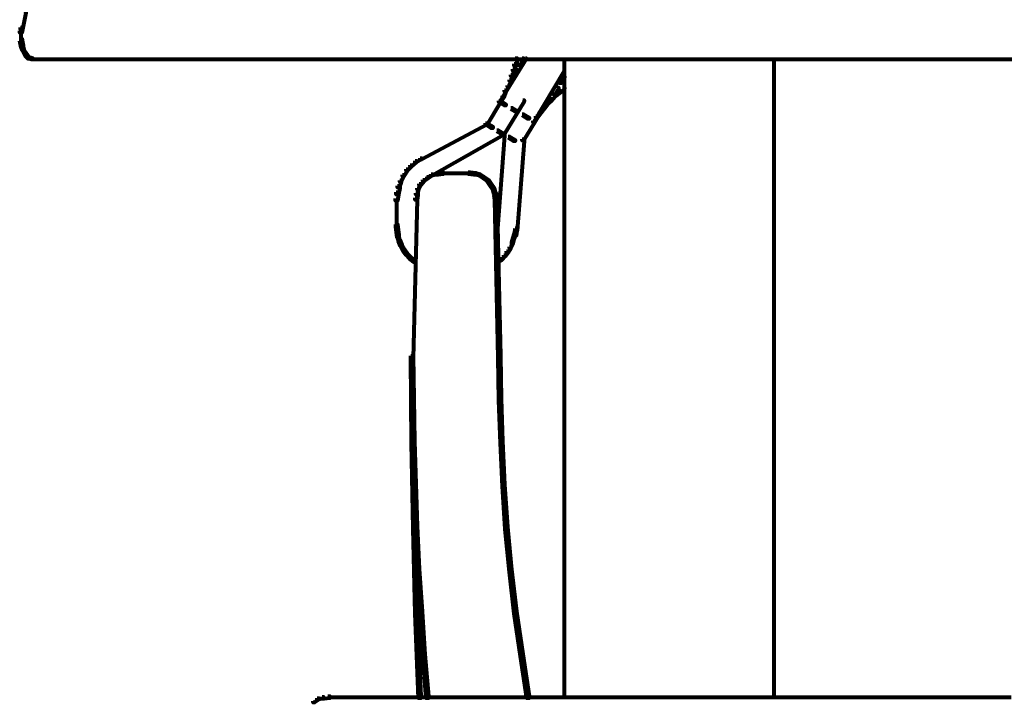
# Model space of a CAD drawing. Units: inches. Extents: x -9.5 to 20.8, y -13.4 to 21.9.
# Drawn here: x -9.5 to -4.9, y -10.7 to -7.5 of the extents above; entities that cross this region are included whole.
import ezdxf

# ---------------------------------------------------------------- set-up
doc = ezdxf.new("R2010")
doc.units = ezdxf.units.IN
doc.header["$MEASUREMENT"] = 0
doc.layers.add('Layer 1', color=7, linetype='Continuous')

# ---------------------------------------------------------------- blocks, each defined once
blk = doc.blocks.new('block 14')
at = {"layer": 'Layer 1', "color": 18, "lineweight": 80, "true_color": 0x010101}
for points in [[(-9.4612, -7.4463), (-9.4514, -7.4463), (-9.4514, -7.456), (-9.4678, -7.5344), (-9.4776, -7.5344), (-9.4776, -7.5245)], [(-9.4776, -7.5245), (-9.4678, -7.5245), (-9.4678, -7.5344), (-9.471, -7.5506), (-9.4808, -7.5506), (-9.4808, -7.5409)], [(-9.4808, -7.5769), (-9.471, -7.5769), (-9.4678, -7.593), (-9.4678, -7.6028), (-9.4776, -7.6028), (-9.4808, -7.5866)], [(-9.4759, -7.5409), (-9.4759, -7.5703)], [(-9.4759, -7.5604), (-9.4759, -7.5866)], [(-9.4776, -7.593), (-9.4678, -7.593), (-9.4645, -7.6092), (-9.4645, -7.6191), (-9.4742, -7.6191), (-9.4776, -7.6028)], [(-9.4742, -7.6092), (-9.4678, -7.6092), (-9.4612, -7.6257), (-9.4612, -7.6323), (-9.4678, -7.6323), (-9.4742, -7.6158)], [(-9.4678, -7.6257), (-9.4612, -7.6257), (-9.4547, -7.6386), (-9.4547, -7.6452), (-9.4612, -7.6452), (-9.4678, -7.6323)], [(-9.4612, -7.6386), (-9.4547, -7.6386), (-9.445, -7.655), (-9.445, -7.6616), (-9.4514, -7.6616), (-9.4612, -7.6452)], [(-9.4514, -7.655), (-9.445, -7.655), (-9.4416, -7.6583), (-9.4416, -7.6648), (-9.4482, -7.6648), (-9.4514, -7.6616)], [(-9.4482, -7.6583), (-9.4416, -7.6583), (-9.4351, -7.6648), (-9.4351, -7.6714), (-9.4416, -7.6714), (-9.4482, -7.6648)], [(-9.4416, -7.6698), (-9.4254, -7.6698)], [(-9.4351, -7.6648), (-9.4286, -7.6648), (-9.4189, -7.6681), (-9.4189, -7.6747), (-9.4254, -7.6747), (-9.4351, -7.6714)], [(-9.4254, -7.673), (-6.4435, -7.673)], [(-7.1188, -7.6681), (-7.1156, -7.6681), (-7.1156, -7.6714), (-7.2395, -7.8704), (-7.2429, -7.8704), (-7.2429, -7.8671)], [(-7.1678, -7.6681), (-7.1581, -7.6681), (-7.1581, -7.6778), (-7.1613, -7.7039), (-7.1711, -7.7039), (-7.1711, -7.6942)], [(-7.1352, -7.6681), (-7.1286, -7.6681), (-7.1286, -7.6747), (-7.145, -7.7008), (-7.1515, -7.7008), (-7.1515, -7.6942)], [(-6.9378, -7.6681), (-6.9378, -10.6564)], [(-6.4534, -7.673), (-3.4683, -7.673)], [(-5.9591, -7.6681), (-5.9591, -10.6564)], [(-7.1776, -7.7202), (-7.1711, -7.7202), (-7.1711, -7.7268), (-7.1809, -7.7528), (-7.1874, -7.7528), (-7.1874, -7.7464)], [(-7.1678, -7.7202), (-7.1613, -7.7202), (-7.1613, -7.7268), (-7.1776, -7.7528), (-7.1841, -7.7528), (-7.1841, -7.7464)], [(-7.1711, -7.6942), (-7.1646, -7.6942), (-7.1646, -7.7008), (-7.1711, -7.7268), (-7.1776, -7.7268), (-7.1776, -7.7202)], [(-7.1939, -7.7693), (-7.1874, -7.7693), (-7.1874, -7.7757), (-7.1972, -7.8018), (-7.2037, -7.8018), (-7.2037, -7.7953)], [(-7.1874, -7.7464), (-7.1809, -7.7464), (-7.1809, -7.7528), (-7.1874, -7.7759), (-7.1939, -7.7759), (-7.1939, -7.7693)], [(-6.9427, -7.7268), (-6.9394, -7.7268), (-6.9394, -7.7301), (-7.0797, -7.965), (-7.0829, -7.965), (-7.0829, -7.9618)], [(-6.9427, -7.7528), (-6.9362, -7.7528), (-6.9362, -7.7594), (-6.9526, -7.7855), (-6.959, -7.7855), (-6.959, -7.7789)], [(-7.2037, -7.7953), (-7.1972, -7.7953), (-7.1972, -7.8018), (-7.2102, -7.8246), (-7.2167, -7.8246), (-7.2167, -7.8182)], [(-6.9721, -7.8052), (-6.9655, -7.8052), (-6.9655, -7.8117), (-6.9819, -7.8376), (-6.9883, -7.8376), (-6.9883, -7.8313)], [(-6.9427, -7.8052), (-6.9362, -7.8052), (-6.9362, -7.8117), (-6.9557, -7.8279), (-6.9622, -7.8279), (-6.9622, -7.8214)], [(-7.2265, -7.8442), (-7.2199, -7.8442), (-7.2199, -7.8509), (-7.2363, -7.8736), (-7.2429, -7.8736), (-7.2429, -7.8671)], [(-7.2167, -7.8182), (-7.2102, -7.8182), (-7.2102, -7.8246), (-7.2199, -7.8509), (-7.2265, -7.8509), (-7.2265, -7.8442)], [(-7.0014, -7.8574), (-6.9949, -7.8574), (-6.9949, -7.8637), (-7.0145, -7.8834), (-7.021, -7.8834), (-7.021, -7.877)], [(-7.0047, -7.8574), (-6.9982, -7.8574), (-6.9982, -7.8637), (-7.0014, -7.8704), (-7.0079, -7.8704), (-7.0079, -7.8637)], [(-6.9819, -7.8376), (-6.9753, -7.8376), (-6.9753, -7.8442), (-6.9949, -7.8637), (-7.0014, -7.8637), (-7.0014, -7.8574)], [(-6.9622, -7.8214), (-6.9558, -7.8214), (-6.9558, -7.8279), (-6.9753, -7.8442), (-6.9818, -7.8442), (-6.9818, -7.8376)], [(-7.2429, -7.8671), (-7.2363, -7.8671), (-7.2363, -7.8736), (-7.2983, -7.9779), (-7.3049, -7.9779), (-7.3049, -7.9714)], [(-7.2429, -7.8671), (-7.2363, -7.8671), (-7.2102, -7.8834), (-7.2102, -7.89), (-7.2167, -7.89), (-7.2429, -7.8736)], [(-7.1319, -7.8637), (-7.1254, -7.8637), (-7.1254, -7.8704), (-7.2199, -8.0269), (-7.2265, -8.0269), (-7.2265, -8.0205)], [(-7.1874, -7.8998), (-7.1809, -7.8998), (-7.1547, -7.9161), (-7.1547, -7.9224), (-7.1613, -7.9224), (-7.1874, -7.9062)], [(-7.0374, -7.8964), (-7.0308, -7.8964), (-7.0308, -7.903), (-7.047, -7.9258), (-7.0536, -7.9258), (-7.0536, -7.9193)], [(-7.021, -7.877), (-7.0145, -7.877), (-7.0145, -7.8834), (-7.0308, -7.903), (-7.0374, -7.903), (-7.0374, -7.8964)], [(-7.1352, -7.9291), (-7.1286, -7.9291), (-7.1025, -7.9453), (-7.1025, -7.9519), (-7.109, -7.9519), (-7.1352, -7.9356)], [(-7.0699, -7.9387), (-7.0634, -7.9387), (-7.0634, -7.9453), (-7.0764, -7.9682), (-7.0829, -7.9682), (-7.0829, -7.9616)], [(-7.0536, -7.9193), (-7.047, -7.9193), (-7.047, -7.9258), (-7.0634, -7.9453), (-7.0699, -7.9453), (-7.0699, -7.9387)], [(-7.3049, -7.9714), (-7.2983, -7.9714), (-7.2983, -7.9779), (-7.605, -8.1411), (-7.6115, -8.1411), (-7.6115, -8.1346)], [(-7.3049, -7.9714), (-7.2983, -7.9714), (-7.2722, -7.9877), (-7.2722, -7.9945), (-7.2788, -7.9945), (-7.3049, -7.9779)], [(-7.0829, -7.9618), (-7.0764, -7.9618), (-7.0764, -7.9682), (-7.1286, -8.053), (-7.1352, -8.053), (-7.1352, -8.0464)], [(-7.2265, -8.0203), (-7.2199, -8.0203), (-7.2199, -8.0269), (-7.5659, -8.2227), (-7.5723, -8.2227), (-7.5723, -8.2161)], [(-7.2265, -8.0203), (-7.2167, -8.0203), (-7.2167, -8.0303), (-7.2493, -8.4641), (-7.2592, -8.4641), (-7.2592, -8.4543)], [(-7.2527, -8.0043), (-7.2461, -8.0043), (-7.2199, -8.0203), (-7.2199, -8.0269), (-7.2265, -8.0269), (-7.2527, -8.0106)], [(-7.2005, -8.0335), (-7.1939, -8.0335), (-7.1678, -8.0498), (-7.1678, -8.0563), (-7.1743, -8.0563), (-7.2005, -8.0401)], [(-7.1352, -8.0464), (-7.1254, -8.0464), (-7.1254, -8.0563), (-7.1581, -8.474), (-7.1678, -8.474), (-7.1678, -8.4641)], [(-7.6115, -8.1346), (-7.605, -8.1346), (-7.605, -8.1411), (-7.6278, -8.1543), (-7.6343, -8.1543), (-7.6343, -8.1478)], [(-7.6572, -8.1672), (-7.6507, -8.1672), (-7.6507, -8.1738), (-7.6702, -8.1933), (-7.6767, -8.1933), (-7.6767, -8.1868)], [(-7.6343, -8.1478), (-7.6278, -8.1478), (-7.6278, -8.1543), (-7.6507, -8.1738), (-7.6572, -8.1738), (-7.6572, -8.1672)], [(-7.693, -8.2129), (-7.6865, -8.2129), (-7.6865, -8.2193), (-7.6996, -8.2456), (-7.7061, -8.2456), (-7.7061, -8.239)], [(-7.6767, -8.1868), (-7.6702, -8.1868), (-7.6702, -8.1933), (-7.6865, -8.2193), (-7.693, -8.2193), (-7.693, -8.2129)], [(-7.5788, -8.2227), (-7.5723, -8.2227), (-7.5723, -8.2291), (-7.5919, -8.2422), (-7.5984, -8.2422), (-7.5984, -8.2357)], [(-7.5593, -8.2096), (-7.5527, -8.2096), (-7.5527, -8.2161), (-7.5723, -8.2291), (-7.5788, -8.2291), (-7.5788, -8.2227)], [(-7.5365, -8.2032), (-7.5299, -8.2032), (-7.5299, -8.2096), (-7.5527, -8.2161), (-7.5593, -8.2161), (-7.5593, -8.2096)], [(-7.5136, -8.1999), (-7.5039, -8.1999), (-7.5039, -8.2096), (-7.5266, -8.2129), (-7.5365, -8.2129), (-7.5365, -8.2032)], [(-7.5136, -8.2047), (-7.3766, -8.2047)], [(-7.3863, -8.1999), (-7.3766, -8.1999), (-7.3505, -8.2032), (-7.3505, -8.2129), (-7.3603, -8.2129), (-7.3863, -8.2096)], [(-7.3603, -8.2032), (-7.3538, -8.2032), (-7.3309, -8.2096), (-7.3309, -8.2161), (-7.3375, -8.2161), (-7.3603, -8.2096)], [(-7.3375, -8.2096), (-7.3309, -8.2096), (-7.3113, -8.2227), (-7.3113, -8.2291), (-7.3179, -8.2291), (-7.3375, -8.2161)], [(-7.3179, -8.2227), (-7.3113, -8.2227), (-7.2917, -8.2357), (-7.2917, -8.2422), (-7.2983, -8.2422), (-7.3179, -8.2291)], [(-7.7159, -8.265), (-7.7061, -8.265), (-7.7061, -8.2749), (-7.7127, -8.3041), (-7.7224, -8.3041), (-7.7224, -8.2944)], [(-7.7061, -8.239), (-7.6996, -8.239), (-7.6996, -8.2456), (-7.7094, -8.2715), (-7.7159, -8.2715), (-7.7159, -8.265)], [(-7.6246, -8.2749), (-7.618, -8.2749), (-7.618, -8.2813), (-7.6246, -8.3041), (-7.6311, -8.3041), (-7.6311, -8.2978)], [(-7.6147, -8.2553), (-7.6082, -8.2553), (-7.6082, -8.2619), (-7.618, -8.2813), (-7.6246, -8.2813), (-7.6246, -8.2749)], [(-7.5984, -8.2357), (-7.5919, -8.2357), (-7.5919, -8.2422), (-7.6082, -8.2619), (-7.6147, -8.2619), (-7.6147, -8.2553)], [(-7.2983, -8.2357), (-7.2917, -8.2357), (-7.2788, -8.2553), (-7.2788, -8.2619), (-7.2853, -8.2619), (-7.2983, -8.2422)], [(-7.2853, -8.2553), (-7.2788, -8.2553), (-7.2657, -8.2749), (-7.2657, -8.2813), (-7.2722, -8.2813), (-7.2853, -8.2619)], [(-7.2722, -8.2749), (-7.2657, -8.2749), (-7.2592, -8.2978), (-7.2592, -8.3041), (-7.2657, -8.3041), (-7.2722, -8.2813)], [(-7.7224, -8.2944), (-7.7126, -8.2944), (-7.7126, -8.3041), (-7.7159, -8.3336), (-7.7257, -8.3336), (-7.7257, -8.3238)], [(-7.6343, -8.3206), (-7.6246, -8.3206), (-7.6246, -8.3303), (-7.6441, -9.0676), (-7.654, -9.0676), (-7.654, -9.0579)], [(-7.6311, -8.2978), (-7.6212, -8.2978), (-7.6212, -8.3075), (-7.6246, -8.3303), (-7.6343, -8.3303), (-7.6343, -8.3206)], [(-7.2657, -8.2978), (-7.2559, -8.2978), (-7.2527, -8.3206), (-7.2527, -8.3303), (-7.2624, -8.3303), (-7.2657, -8.3075)], [(-7.2624, -8.3206), (-7.2527, -8.3206), (-7.2363, -9.0579), (-7.2363, -9.0676), (-7.2461, -9.0676), (-7.2624, -8.3303)], [(-7.7207, -8.3238), (-7.7207, -8.4543)], [(-7.7257, -8.4445), (-7.7257, -8.4543), (-7.7224, -8.4803), (-7.7126, -8.4803), (-7.7126, -8.4706), (-7.7158, -8.4445), (-7.7257, -8.4445)], [(-7.7224, -8.4706), (-7.7224, -8.4803), (-7.7191, -8.5033), (-7.7094, -8.5033), (-7.7094, -8.4934), (-7.7126, -8.4706), (-7.7224, -8.4706)], [(-7.7191, -8.4934), (-7.7191, -8.4999), (-7.7126, -8.5228), (-7.7061, -8.5228), (-7.7061, -8.5163), (-7.7126, -8.4934), (-7.7191, -8.4934)], [(-7.1711, -8.4871), (-7.1776, -8.5064), (-7.1776, -8.513), (-7.1711, -8.513), (-7.1646, -8.4934), (-7.1646, -8.4871), (-7.1711, -8.4871)], [(-7.1678, -8.4641), (-7.1711, -8.4871), (-7.1711, -8.4968), (-7.1613, -8.4968), (-7.1581, -8.474), (-7.1581, -8.4641), (-7.1678, -8.4641)], [(-7.7126, -8.5163), (-7.7061, -8.5163), (-7.6963, -8.5391), (-7.6963, -8.5456), (-7.7028, -8.5456), (-7.7126, -8.5228)], [(-7.7028, -8.5391), (-7.6963, -8.5391), (-7.6833, -8.562), (-7.6833, -8.5686), (-7.6897, -8.5686), (-7.7028, -8.5456)], [(-7.1939, -8.5489), (-7.1874, -8.5489), (-7.1874, -8.5554), (-7.2005, -8.5749), (-7.2069, -8.5749), (-7.2069, -8.5686)], [(-7.1841, -8.5294), (-7.1776, -8.5294), (-7.1776, -8.5359), (-7.1874, -8.5554), (-7.1939, -8.5554), (-7.1939, -8.5489)], [(-7.1776, -8.5064), (-7.1841, -8.5294), (-7.1841, -8.5359), (-7.1776, -8.5359), (-7.1711, -8.513), (-7.1711, -8.5064), (-7.1776, -8.5064)], [(-7.6897, -8.562), (-7.6833, -8.562), (-7.6702, -8.5816), (-7.6702, -8.588), (-7.6767, -8.588), (-7.6897, -8.5686)], [(-7.6767, -8.5816), (-7.6702, -8.5816), (-7.654, -8.5978), (-7.654, -8.6044), (-7.6604, -8.6044), (-7.6767, -8.588)], [(-7.6604, -8.5978), (-7.654, -8.5978), (-7.6343, -8.6141), (-7.6343, -8.6207), (-7.6408, -8.6207), (-7.6604, -8.6044)], [(-7.2199, -8.588), (-7.2135, -8.588), (-7.2135, -8.5945), (-7.2298, -8.611), (-7.2363, -8.611), (-7.2363, -8.6044)], [(-7.2069, -8.5686), (-7.2005, -8.5686), (-7.2005, -8.5749), (-7.2135, -8.5945), (-7.2199, -8.5945), (-7.2199, -8.588)], [(-7.2363, -8.6044), (-7.2298, -8.6044), (-7.2298, -8.611), (-7.2493, -8.6238), (-7.2559, -8.6238), (-7.2559, -8.6175)], [(-7.654, -9.0579), (-7.6441, -9.0579), (-7.6408, -9.4559), (-7.6408, -9.4656), (-7.6507, -9.4656), (-7.654, -9.0676)], [(-7.654, -9.0579), (-7.6441, -9.0579), (-7.6408, -9.2569), (-7.6408, -9.2667), (-7.6507, -9.2667), (-7.654, -9.0676)], [(-7.2461, -9.0579), (-7.2363, -9.0579), (-7.233, -9.2569), (-7.233, -9.2667), (-7.2429, -9.2667), (-7.2461, -9.0676)], [(-7.6507, -9.2569), (-7.6408, -9.2569), (-7.6376, -9.4559), (-7.6376, -9.4656), (-7.6474, -9.4656), (-7.6507, -9.2667)], [(-7.2429, -9.2569), (-7.233, -9.2569), (-7.2265, -9.4559), (-7.2265, -9.4656), (-7.2363, -9.4656), (-7.2429, -9.2667)], [(-7.6507, -9.4559), (-7.6408, -9.4559), (-7.6343, -9.8538), (-7.6343, -9.8637), (-7.6441, -9.8637), (-7.6507, -9.4656)], [(-7.6474, -9.4559), (-7.6376, -9.4559), (-7.6311, -9.6549), (-7.6311, -9.6646), (-7.6408, -9.6646), (-7.6474, -9.4656)], [(-7.2363, -9.4559), (-7.2265, -9.4559), (-7.2167, -9.6581), (-7.2167, -9.6679), (-7.2265, -9.6679), (-7.2363, -9.4656)], [(-7.6408, -9.6549), (-7.6311, -9.6549), (-7.6246, -9.8538), (-7.6246, -9.8637), (-7.6343, -9.8637), (-7.6408, -9.6646)], [(-7.2265, -9.6581), (-7.2167, -9.6581), (-7.2037, -9.8571), (-7.2037, -9.8669), (-7.2135, -9.8669), (-7.2265, -9.6679)], [(-7.6441, -9.8538), (-7.6343, -9.8538), (-7.6246, -10.2518), (-7.6246, -10.2617), (-7.6343, -10.2617), (-7.6441, -9.8637)], [(-7.6343, -9.8538), (-7.6246, -9.8538), (-7.6147, -10.0529), (-7.6147, -10.0626), (-7.6246, -10.0626), (-7.6343, -9.8637)], [(-7.2135, -9.8571), (-7.2037, -9.8571), (-7.1841, -10.0561), (-7.1841, -10.0658), (-7.1939, -10.0658), (-7.2135, -9.8669)], [(-7.6246, -10.0529), (-7.6147, -10.0529), (-7.6017, -10.2518), (-7.6017, -10.2617), (-7.6115, -10.2617), (-7.6246, -10.0626)], [(-7.1939, -10.0561), (-7.1841, -10.0561), (-7.1613, -10.2518), (-7.1613, -10.2617), (-7.1711, -10.2617), (-7.1939, -10.0658)], [(-7.6343, -10.2518), (-7.6246, -10.2518), (-7.6082, -10.6466), (-7.6082, -10.6564), (-7.618, -10.6564), (-7.6343, -10.2617)], [(-7.6115, -10.2518), (-7.6017, -10.2518), (-7.5886, -10.451), (-7.5886, -10.4606), (-7.5984, -10.4606), (-7.6115, -10.2617)], [(-7.1711, -10.2518), (-7.1613, -10.2518), (-7.1319, -10.451), (-7.1319, -10.4606), (-7.1417, -10.4606), (-7.1711, -10.2617)], [(-7.5984, -10.451), (-7.5886, -10.451), (-7.5723, -10.6466), (-7.5723, -10.6564), (-7.5821, -10.6564), (-7.5984, -10.4606)], [(-7.1417, -10.451), (-7.1319, -10.451), (-7.1025, -10.6466), (-7.1025, -10.6564), (-7.1123, -10.6564), (-7.1417, -10.4606)], [(-8.091, -10.6564), (-8.0845, -10.6564), (-8.0845, -10.6629), (-8.1041, -10.6758), (-8.1107, -10.6758), (-8.1107, -10.6695)], [(-8.0682, -10.65), (-8.0617, -10.65), (-8.0617, -10.6564), (-8.0845, -10.6629), (-8.091, -10.6629), (-8.091, -10.6564)], [(-8.0421, -10.6466), (-8.0323, -10.6466), (-8.0323, -10.6564), (-8.0585, -10.6596), (-8.0682, -10.6596), (-8.0682, -10.65)], [(-8.0421, -10.6514), (-6.4435, -10.6514)], [(-6.4534, -10.6514), (-4.8516, -10.6514)]]:
    blk.add_lwpolyline(points, dxfattribs=at)
blk = doc.blocks.new('block 2')
at = {"layer": 'Layer 1'}
blk.add_blockref('block 14', (0, 0), dxfattribs=at)

msp = doc.modelspace()

# ---------------------------------------------------------------- block references
at = {"layer": 'Layer 1'}
msp.add_blockref('block 2', (0, 0), dxfattribs=at)

doc.saveas('drawing.dxf')
